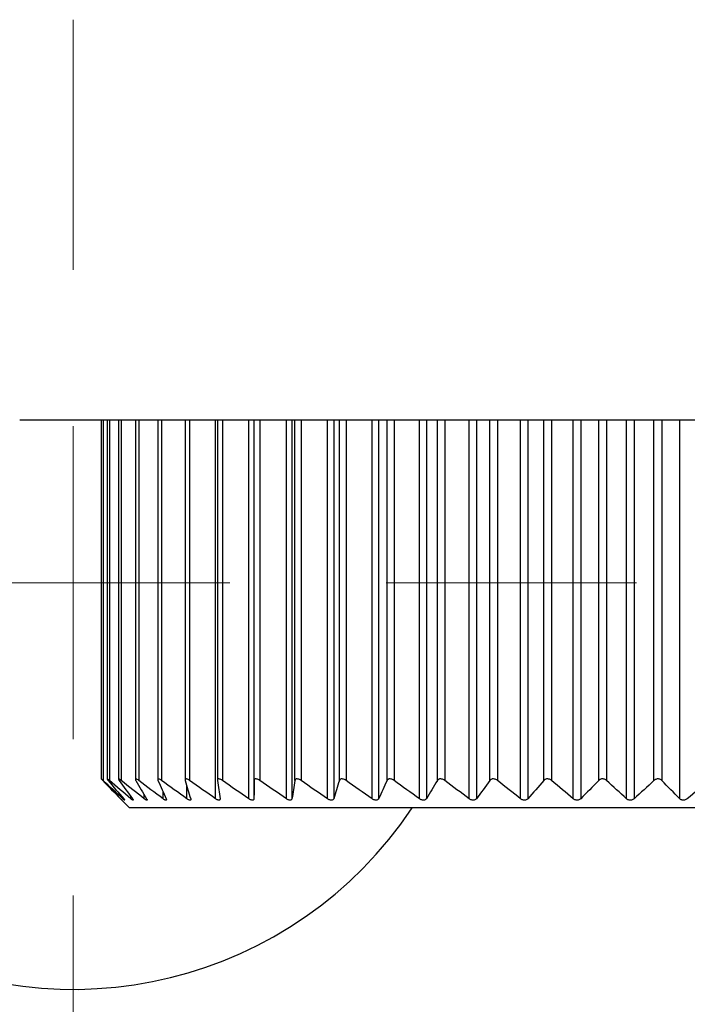
# Model space of a CAD drawing. Units: millimetres. Extents: x 1027 to 8394, y -367 to 3416.
# Drawn here: x 3065 to 3076, y 1253 to 1269 of the extents above; entities that cross this region are included whole.
import ezdxf

# ---------------------------------------------------------------- set-up
doc = ezdxf.new("R2010")
doc.units = ezdxf.units.MM
doc.layers.add('Dimensions', color=8, linetype='Continuous', lineweight=13)

# ---------------------------------------------------------------- blocks, each defined once
blk = doc.blocks.new('SW_CENTERMARKSYMBOL_3')
at = {"layer": 'Dimensions', "color": 0}
for p, q in [((0, 1), (0, 1.8)), ((0, 0), (0, 0.5)), ((0, 0), (-0.5, 0)), ((0, 0), (0, -0.5)), ((0, 0), (0.5, 0)), ((1, 0), (1.8, 0)), ((0, -1), (0, -1.8))]:
    blk.add_line(p, q, dxfattribs=at)

msp = doc.modelspace()

# ---------------------------------------------------------------- linework, layer by layer
at = {"color": 7, "linetype": 'Continuous', "lineweight": 25}
for p, q in [((3146.576, 1262.624), (3064.894, 1262.624)), ((3066.198, 1262.624), (3066.198, 1256.89)), ((3066.29, 1262.624), (3066.29, 1256.888)), ((3066.472, 1262.624), (3066.472, 1256.886)), ((3066.743, 1262.624), (3066.743, 1256.883)), ((3067.099, 1262.624), (3067.099, 1256.88)), ((3067.537, 1262.624), (3067.537, 1256.875)), ((3068.052, 1262.624), (3068.052, 1256.869)), ((3068.636, 1262.624), (3068.636, 1256.572)), ((3068.638, 1256.864), (3068.638, 1262.624)), ((3066.526, 1256.55), (3066.65, 1256.426)), ((3082.644, 1256.426), (3066.65, 1256.426))]:
    msp.add_line(p, q, dxfattribs=at)
at = {"color": 8, "linetype": 'Continuous', "lineweight": 25}
for p, q in [((3066.227, 1262.624), (3066.227, 1256.864)), ((3066.326, 1262.624), (3066.326, 1256.864)), ((3066.516, 1262.624), (3066.516, 1256.864)), ((3066.795, 1262.624), (3066.795, 1256.864)), ((3067.161, 1262.624), (3067.161, 1256.864)), ((3067.608, 1262.624), (3067.608, 1256.864)), ((3068.024, 1256.572), (3068.024, 1262.624)), ((3068.132, 1262.624), (3068.132, 1256.864)), ((3068.556, 1256.572), (3068.556, 1262.624)), ((3068.728, 1262.624), (3068.728, 1256.864)), ((3069.154, 1256.572), (3069.154, 1262.624)), ((3069.243, 1262.624), (3069.243, 1256.572)), ((3069.29, 1256.864), (3069.29, 1262.624)), ((3069.388, 1262.624), (3069.388, 1256.864)), ((3069.812, 1256.572), (3069.812, 1262.624)), ((3069.909, 1262.624), (3069.909, 1256.572)), ((3070, 1256.864), (3070, 1262.624)), ((3070.106, 1262.624), (3070.106, 1256.864)), ((3070.524, 1256.572), (3070.524, 1262.624)), ((3070.627, 1262.624), (3070.627, 1256.572)), ((3070.761, 1256.864), (3070.761, 1262.624)), ((3070.874, 1262.624), (3070.874, 1256.864)), ((3071.28, 1256.572), (3071.28, 1262.624)), ((3071.39, 1262.624), (3071.39, 1256.572)), ((3071.565, 1256.864), (3071.565, 1262.624)), ((3071.683, 1262.624), (3071.683, 1256.864)), ((3072.074, 1256.572), (3072.074, 1262.624)), ((3072.188, 1262.624), (3072.188, 1256.572)), ((3072.403, 1256.864), (3072.403, 1262.624)), ((3072.525, 1262.624), (3072.525, 1256.864)), ((3072.895, 1256.572), (3072.895, 1262.624)), ((3073.012, 1262.624), (3073.012, 1256.572)), ((3073.265, 1256.864), (3073.265, 1262.624)), ((3073.39, 1262.624), (3073.39, 1256.864)), ((3073.736, 1256.572), (3073.736, 1262.624)), ((3073.855, 1262.624), (3073.855, 1256.572)), ((3074.142, 1256.864), (3074.142, 1262.624)), ((3074.269, 1262.624), (3074.269, 1256.864)), ((3074.587, 1256.572), (3074.587, 1262.624)), ((3074.707, 1262.624), (3074.707, 1256.572)), ((3075.025, 1256.864), (3075.025, 1262.624)), ((3075.151, 1262.624), (3075.151, 1256.864)), ((3075.438, 1256.572), (3075.438, 1262.624)), ((3067.184, 1256.572), (3067.184, 1256.682)), ((3067.565, 1256.572), (3067.565, 1256.775)), ((3066.543, 1256.572), (3066.543, 1256.587)), ((3066.67, 1256.572), (3066.67, 1256.607)), ((3066.884, 1256.572), (3066.884, 1256.635))]:
    msp.add_line(p, q, dxfattribs=at)
at = {"color": 7, "linetype": 'Continuous', "lineweight": 25}
msp.add_arc((3065.75, 1260.025), 6.498, 156.1643, 326.3687, dxfattribs=at)
for points, knots in [([(3066.227, 1256.864), (3066.221, 1256.87), (3066.216, 1256.875), (3066.211, 1256.879), (3066.207, 1256.883), (3066.204, 1256.886), (3066.201, 1256.888), (3066.199, 1256.889), (3066.198, 1256.89), (3066.198, 1256.89), (3066.198, 1256.889), (3066.199, 1256.888), (3066.201, 1256.886), (3066.202, 1256.884), (3066.205, 1256.881), (3066.208, 1256.878), (3066.212, 1256.874), (3066.216, 1256.869), (3066.221, 1256.864)], [0, 0, 0, 0, 0.0000306631, 0.0000306631, 0.0000306631, 0.0000554766, 0.0000554766, 0.0000554766, 0.0000805217, 0.0000805217, 0.0000805217, 0.0001023732, 0.0001023732, 0.0001023732, 0.0001247519, 0.0001247519, 0.0001247519, 0.000151066, 0.000151066, 0.000151066, 0.000151066]), ([(3066.326, 1256.864), (3066.32, 1256.87), (3066.313, 1256.875), (3066.308, 1256.879), (3066.303, 1256.883), (3066.299, 1256.886), (3066.296, 1256.888), (3066.293, 1256.889), (3066.291, 1256.89), (3066.29, 1256.89), (3066.289, 1256.889), (3066.29, 1256.888), (3066.291, 1256.886), (3066.292, 1256.884), (3066.293, 1256.881), (3066.296, 1256.878), (3066.299, 1256.874), (3066.302, 1256.869), (3066.307, 1256.864)], [0, 0, 0, 0, 0.0000306631, 0.0000306631, 0.0000306631, 0.0000554766, 0.0000554766, 0.0000554766, 0.0000805217, 0.0000805217, 0.0000805217, 0.0001023732, 0.0001023732, 0.0001023732, 0.0001247519, 0.0001247519, 0.0001247519, 0.000151066, 0.000151066, 0.000151066, 0.000151066]), ([(3066.516, 1256.864), (3066.509, 1256.87), (3066.502, 1256.875), (3066.496, 1256.879), (3066.491, 1256.883), (3066.486, 1256.886), (3066.482, 1256.888), (3066.478, 1256.889), (3066.475, 1256.89), (3066.474, 1256.89), (3066.472, 1256.889), (3066.472, 1256.888), (3066.472, 1256.886), (3066.472, 1256.884), (3066.473, 1256.881), (3066.475, 1256.878), (3066.477, 1256.874), (3066.48, 1256.869), (3066.484, 1256.864)], [0, 0, 0, 0, 0.0000306631, 0.0000306631, 0.0000306631, 0.0000554766, 0.0000554766, 0.0000554766, 0.0000805217, 0.0000805217, 0.0000805217, 0.0001023732, 0.0001023732, 0.0001023732, 0.0001247519, 0.0001247519, 0.0001247519, 0.000151066, 0.000151066, 0.000151066, 0.000151066]), ([(3066.795, 1256.864), (3066.788, 1256.87), (3066.78, 1256.875), (3066.773, 1256.879), (3066.768, 1256.883), (3066.762, 1256.886), (3066.758, 1256.888), (3066.753, 1256.889), (3066.749, 1256.89), (3066.747, 1256.89), (3066.745, 1256.889), (3066.743, 1256.888), (3066.743, 1256.886), (3066.742, 1256.884), (3066.743, 1256.881), (3066.744, 1256.878), (3066.745, 1256.874), (3066.747, 1256.869), (3066.75, 1256.864)], [0, 0, 0, 0, 0.0000306631, 0.0000306631, 0.0000306631, 0.0000554766, 0.0000554766, 0.0000554766, 0.0000805217, 0.0000805217, 0.0000805217, 0.0001023732, 0.0001023732, 0.0001023732, 0.0001247519, 0.0001247519, 0.0001247519, 0.000151066, 0.000151066, 0.000151066, 0.000151066]), ([(3067.161, 1256.864), (3067.153, 1256.87), (3067.145, 1256.875), (3067.137, 1256.879), (3067.131, 1256.883), (3067.125, 1256.886), (3067.12, 1256.888), (3067.115, 1256.889), (3067.11, 1256.89), (3067.107, 1256.89), (3067.104, 1256.889), (3067.102, 1256.888), (3067.1, 1256.886), (3067.099, 1256.884), (3067.099, 1256.881), (3067.099, 1256.878), (3067.1, 1256.874), (3067.101, 1256.869), (3067.103, 1256.864)], [0, 0, 0, 0, 0.0000306631, 0.0000306631, 0.0000306631, 0.0000554766, 0.0000554766, 0.0000554766, 0.0000805217, 0.0000805217, 0.0000805217, 0.0001023732, 0.0001023732, 0.0001023732, 0.0001247519, 0.0001247519, 0.0001247519, 0.000151066, 0.000151066, 0.000151066, 0.000151066]), ([(3067.608, 1256.864), (3067.6, 1256.87), (3067.591, 1256.875), (3067.583, 1256.879), (3067.576, 1256.883), (3067.57, 1256.886), (3067.564, 1256.888), (3067.558, 1256.889), (3067.553, 1256.89), (3067.549, 1256.89), (3067.545, 1256.889), (3067.542, 1256.888), (3067.541, 1256.886), (3067.539, 1256.884), (3067.537, 1256.881), (3067.537, 1256.878), (3067.537, 1256.874), (3067.537, 1256.869), (3067.539, 1256.864)], [0, 0, 0, 0, 0.0000306631, 0.0000306631, 0.0000306631, 0.0000554766, 0.0000554766, 0.0000554766, 0.0000805217, 0.0000805217, 0.0000805217, 0.0001023732, 0.0001023732, 0.0001023732, 0.0001247519, 0.0001247519, 0.0001247519, 0.000151066, 0.000151066, 0.000151066, 0.000151066]), ([(3068.132, 1256.864), (3068.124, 1256.87), (3068.115, 1256.875), (3068.106, 1256.879), (3068.1, 1256.883), (3068.093, 1256.886), (3068.086, 1256.888), (3068.08, 1256.889), (3068.074, 1256.89), (3068.069, 1256.89), (3068.065, 1256.889), (3068.061, 1256.888), (3068.059, 1256.886), (3068.056, 1256.884), (3068.054, 1256.881), (3068.053, 1256.878), (3068.052, 1256.874), (3068.052, 1256.869), (3068.052, 1256.864)], [0, 0, 0, 0, 0.0000306631, 0.0000306631, 0.0000306631, 0.0000554766, 0.0000554766, 0.0000554766, 0.0000805217, 0.0000805217, 0.0000805217, 0.0001023732, 0.0001023732, 0.0001023732, 0.0001247519, 0.0001247519, 0.0001247519, 0.000151066, 0.000151066, 0.000151066, 0.000151066]), ([(3068.728, 1256.864), (3068.719, 1256.87), (3068.71, 1256.875), (3068.702, 1256.879), (3068.694, 1256.883), (3068.687, 1256.886), (3068.68, 1256.888), (3068.673, 1256.889), (3068.667, 1256.89), (3068.661, 1256.89), (3068.656, 1256.889), (3068.652, 1256.888), (3068.649, 1256.886), (3068.645, 1256.884), (3068.643, 1256.881), (3068.641, 1256.878), (3068.639, 1256.874), (3068.638, 1256.869), (3068.638, 1256.864)], [0, 0, 0, 0, 0.0000306631, 0.0000306631, 0.0000306631, 0.0000554766, 0.0000554766, 0.0000554766, 0.0000805217, 0.0000805217, 0.0000805217, 0.0001023732, 0.0001023732, 0.0001023732, 0.0001247519, 0.0001247519, 0.0001247519, 0.000151066, 0.000151066, 0.000151066, 0.000151066]), ([(3069.388, 1256.864), (3069.38, 1256.87), (3069.371, 1256.875), (3069.362, 1256.879), (3069.354, 1256.883), (3069.347, 1256.886), (3069.339, 1256.888), (3069.332, 1256.889), (3069.325, 1256.89), (3069.319, 1256.89), (3069.314, 1256.889), (3069.309, 1256.888), (3069.305, 1256.886), (3069.301, 1256.884), (3069.298, 1256.881), (3069.295, 1256.878), (3069.292, 1256.874), (3069.291, 1256.869), (3069.29, 1256.864)], [0, 0, 0, 0, 0.0000306631, 0.0000306631, 0.0000306631, 0.0000554766, 0.0000554766, 0.0000554766, 0.0000805217, 0.0000805217, 0.0000805217, 0.0001023732, 0.0001023732, 0.0001023732, 0.0001247519, 0.0001247519, 0.0001247519, 0.000151066, 0.000151066, 0.000151066, 0.000151066]), ([(3070.106, 1256.864), (3070.098, 1256.87), (3070.089, 1256.875), (3070.08, 1256.879), (3070.072, 1256.883), (3070.065, 1256.886), (3070.057, 1256.888), (3070.049, 1256.889), (3070.042, 1256.89), (3070.035, 1256.89), (3070.029, 1256.889), (3070.024, 1256.888), (3070.019, 1256.886), (3070.015, 1256.884), (3070.011, 1256.881), (3070.008, 1256.878), (3070.004, 1256.874), (3070.002, 1256.869), (3070, 1256.864)], [0, 0, 0, 0, 0.0000306631, 0.0000306631, 0.0000306631, 0.0000554766, 0.0000554766, 0.0000554766, 0.0000805217, 0.0000805217, 0.0000805217, 0.0001023732, 0.0001023732, 0.0001023732, 0.0001247519, 0.0001247519, 0.0001247519, 0.000151066, 0.000151066, 0.000151066, 0.000151066]), ([(3070.874, 1256.864), (3070.866, 1256.87), (3070.857, 1256.875), (3070.848, 1256.879), (3070.841, 1256.883), (3070.833, 1256.886), (3070.825, 1256.888), (3070.817, 1256.889), (3070.809, 1256.89), (3070.802, 1256.89), (3070.795, 1256.889), (3070.789, 1256.888), (3070.784, 1256.886), (3070.779, 1256.884), (3070.775, 1256.881), (3070.771, 1256.878), (3070.767, 1256.874), (3070.764, 1256.869), (3070.761, 1256.864)], [0, 0, 0, 0, 0.0000306631, 0.0000306631, 0.0000306631, 0.0000554766, 0.0000554766, 0.0000554766, 0.0000805217, 0.0000805217, 0.0000805217, 0.0001023732, 0.0001023732, 0.0001023732, 0.0001247519, 0.0001247519, 0.0001247519, 0.000151066, 0.000151066, 0.000151066, 0.000151066]), ([(3071.683, 1256.864), (3071.676, 1256.87), (3071.667, 1256.875), (3071.658, 1256.879), (3071.65, 1256.883), (3071.642, 1256.886), (3071.634, 1256.888), (3071.626, 1256.889), (3071.618, 1256.89), (3071.61, 1256.89), (3071.604, 1256.889), (3071.597, 1256.888), (3071.592, 1256.886), (3071.586, 1256.884), (3071.581, 1256.881), (3071.577, 1256.878), (3071.572, 1256.874), (3071.568, 1256.869), (3071.565, 1256.864)], [0, 0, 0, 0, 0.0000306631, 0.0000306631, 0.0000306631, 0.0000554766, 0.0000554766, 0.0000554766, 0.0000805217, 0.0000805217, 0.0000805217, 0.0001023732, 0.0001023732, 0.0001023732, 0.0001247519, 0.0001247519, 0.0001247519, 0.000151066, 0.000151066, 0.000151066, 0.000151066]), ([(3072.525, 1256.864), (3072.518, 1256.87), (3072.509, 1256.875), (3072.5, 1256.879), (3072.493, 1256.883), (3072.485, 1256.886), (3072.477, 1256.888), (3072.469, 1256.889), (3072.46, 1256.89), (3072.452, 1256.89), (3072.446, 1256.889), (3072.439, 1256.888), (3072.433, 1256.886), (3072.427, 1256.884), (3072.421, 1256.881), (3072.417, 1256.878), (3072.411, 1256.874), (3072.406, 1256.869), (3072.403, 1256.864)], [0, 0, 0, 0, 0.0000306631, 0.0000306631, 0.0000306631, 0.0000554766, 0.0000554766, 0.0000554766, 0.0000805217, 0.0000805217, 0.0000805217, 0.0001023732, 0.0001023732, 0.0001023732, 0.0001247519, 0.0001247519, 0.0001247519, 0.000151066, 0.000151066, 0.000151066, 0.000151066]), ([(3073.39, 1256.864), (3073.383, 1256.87), (3073.375, 1256.875), (3073.366, 1256.879), (3073.359, 1256.883), (3073.351, 1256.886), (3073.343, 1256.888), (3073.335, 1256.889), (3073.327, 1256.89), (3073.319, 1256.89), (3073.311, 1256.889), (3073.304, 1256.888), (3073.298, 1256.886), (3073.292, 1256.884), (3073.286, 1256.881), (3073.281, 1256.878), (3073.274, 1256.874), (3073.269, 1256.869), (3073.265, 1256.864)], [0, 0, 0, 0, 0.0000306631, 0.0000306631, 0.0000306631, 0.0000554766, 0.0000554766, 0.0000554766, 0.0000805217, 0.0000805217, 0.0000805217, 0.0001023732, 0.0001023732, 0.0001023732, 0.0001247519, 0.0001247519, 0.0001247519, 0.000151066, 0.000151066, 0.000151066, 0.000151066]), ([(3074.269, 1256.864), (3074.262, 1256.87), (3074.255, 1256.875), (3074.246, 1256.879), (3074.24, 1256.883), (3074.232, 1256.886), (3074.224, 1256.888), (3074.216, 1256.889), (3074.207, 1256.89), (3074.199, 1256.89), (3074.192, 1256.889), (3074.185, 1256.888), (3074.178, 1256.886), (3074.171, 1256.884), (3074.165, 1256.881), (3074.159, 1256.878), (3074.153, 1256.874), (3074.147, 1256.869), (3074.142, 1256.864)], [0, 0, 0, 0, 0.0000306631, 0.0000306631, 0.0000306631, 0.0000554766, 0.0000554766, 0.0000554766, 0.0000805217, 0.0000805217, 0.0000805217, 0.0001023732, 0.0001023732, 0.0001023732, 0.0001247519, 0.0001247519, 0.0001247519, 0.000151066, 0.000151066, 0.000151066, 0.000151066]), ([(3075.151, 1256.864), (3075.146, 1256.87), (3075.139, 1256.875), (3075.131, 1256.879), (3075.124, 1256.883), (3075.117, 1256.886), (3075.109, 1256.888), (3075.102, 1256.889), (3075.093, 1256.89), (3075.085, 1256.89), (3075.077, 1256.889), (3075.07, 1256.888), (3075.063, 1256.886), (3075.056, 1256.884), (3075.05, 1256.881), (3075.044, 1256.878), (3075.037, 1256.874), (3075.03, 1256.869), (3075.025, 1256.864)], [0, 0, 0, 0, 0.0000306631, 0.0000306631, 0.0000306631, 0.0000554766, 0.0000554766, 0.0000554766, 0.0000805217, 0.0000805217, 0.0000805217, 0.0001023732, 0.0001023732, 0.0001023732, 0.0001247519, 0.0001247519, 0.0001247519, 0.000151066, 0.000151066, 0.000151066, 0.000151066]), ([(3066.504, 1256.572), (3066.509, 1256.567), (3066.518, 1256.558), (3066.526, 1256.55), (3066.526, 1256.55), (3066.526, 1256.55)], [0, 0, 0, 0, 0.415556, 0.7596, 1, 1, 1, 1]), ([(3066.555, 1256.572), (3066.56, 1256.567), (3066.564, 1256.562), (3066.567, 1256.558), (3066.569, 1256.555), (3066.571, 1256.552), (3066.572, 1256.551), (3066.572, 1256.549), (3066.572, 1256.549), (3066.57, 1256.55), (3066.569, 1256.55), (3066.567, 1256.552), (3066.564, 1256.554), (3066.561, 1256.556), (3066.558, 1256.559), (3066.554, 1256.563), (3066.55, 1256.565), (3066.547, 1256.569), (3066.543, 1256.572)], [0, 0, 0, 0, 0.0000291096, 0.0000291096, 0.0000291096, 0.0000531989, 0.0000531989, 0.0000531989, 0.0000774892, 0.0000774892, 0.0000774892, 0.0000989685, 0.0000989685, 0.0000989685, 0.0001214524, 0.0001214524, 0.0001214524, 0.0001400779, 0.0001400779, 0.0001400779, 0.0001400779]), ([(3066.695, 1256.572), (3066.699, 1256.567), (3066.702, 1256.562), (3066.704, 1256.558), (3066.706, 1256.555), (3066.707, 1256.552), (3066.706, 1256.551), (3066.706, 1256.549), (3066.705, 1256.549), (3066.703, 1256.55), (3066.701, 1256.55), (3066.698, 1256.552), (3066.694, 1256.554), (3066.691, 1256.556), (3066.686, 1256.559), (3066.682, 1256.563), (3066.678, 1256.565), (3066.674, 1256.569), (3066.67, 1256.572)], [0, 0, 0, 0, 0.0000291096, 0.0000291096, 0.0000291096, 0.0000531989, 0.0000531989, 0.0000531989, 0.0000774892, 0.0000774892, 0.0000774892, 0.0000989685, 0.0000989685, 0.0000989685, 0.0001214524, 0.0001214524, 0.0001214524, 0.0001400779, 0.0001400779, 0.0001400779, 0.0001400779]), ([(3066.921, 1256.572), (3066.925, 1256.567), (3066.927, 1256.562), (3066.928, 1256.558), (3066.929, 1256.555), (3066.929, 1256.552), (3066.928, 1256.551), (3066.927, 1256.549), (3066.925, 1256.549), (3066.922, 1256.55), (3066.919, 1256.55), (3066.916, 1256.552), (3066.912, 1256.554), (3066.907, 1256.556), (3066.903, 1256.559), (3066.897, 1256.563), (3066.893, 1256.565), (3066.889, 1256.569), (3066.884, 1256.572)], [0, 0, 0, 0, 0.0000291096, 0.0000291096, 0.0000291096, 0.0000531989, 0.0000531989, 0.0000531989, 0.0000774892, 0.0000774892, 0.0000774892, 0.0000989685, 0.0000989685, 0.0000989685, 0.0001214524, 0.0001214524, 0.0001214524, 0.0001400779, 0.0001400779, 0.0001400779, 0.0001400779]), ([(3067.233, 1256.572), (3067.235, 1256.567), (3067.237, 1256.562), (3067.237, 1256.558), (3067.237, 1256.555), (3067.236, 1256.552), (3067.234, 1256.551), (3067.233, 1256.549), (3067.23, 1256.549), (3067.226, 1256.55), (3067.222, 1256.55), (3067.218, 1256.552), (3067.214, 1256.554), (3067.209, 1256.556), (3067.203, 1256.559), (3067.198, 1256.563), (3067.193, 1256.565), (3067.189, 1256.569), (3067.184, 1256.572)], [0, 0, 0, 0, 0.0000291096, 0.0000291096, 0.0000291096, 0.0000531989, 0.0000531989, 0.0000531989, 0.0000774892, 0.0000774892, 0.0000774892, 0.0000989685, 0.0000989685, 0.0000989685, 0.0001214524, 0.0001214524, 0.0001214524, 0.0001400779, 0.0001400779, 0.0001400779, 0.0001400779]), ([(3067.625, 1256.572), (3067.627, 1256.567), (3067.627, 1256.562), (3067.627, 1256.558), (3067.626, 1256.555), (3067.625, 1256.552), (3067.622, 1256.551), (3067.619, 1256.549), (3067.616, 1256.549), (3067.611, 1256.55), (3067.607, 1256.55), (3067.602, 1256.552), (3067.597, 1256.554), (3067.592, 1256.556), (3067.586, 1256.559), (3067.58, 1256.563), (3067.575, 1256.565), (3067.57, 1256.569), (3067.565, 1256.572)], [0, 0, 0, 0, 0.0000291096, 0.0000291096, 0.0000291096, 0.0000531989, 0.0000531989, 0.0000531989, 0.0000774892, 0.0000774892, 0.0000774892, 0.0000989685, 0.0000989685, 0.0000989685, 0.0001214524, 0.0001214524, 0.0001214524, 0.0001400779, 0.0001400779, 0.0001400779, 0.0001400779]), ([(3068.095, 1256.572), (3068.095, 1256.567), (3068.095, 1256.562), (3068.093, 1256.558), (3068.092, 1256.555), (3068.09, 1256.552), (3068.086, 1256.551), (3068.083, 1256.549), (3068.078, 1256.549), (3068.073, 1256.55), (3068.069, 1256.55), (3068.063, 1256.552), (3068.058, 1256.554), (3068.052, 1256.556), (3068.046, 1256.559), (3068.04, 1256.563), (3068.034, 1256.565), (3068.029, 1256.569), (3068.024, 1256.572)], [0, 0, 0, 0, 0.0000291096, 0.0000291096, 0.0000291096, 0.0000531989, 0.0000531989, 0.0000531989, 0.0000774892, 0.0000774892, 0.0000774892, 0.0000989685, 0.0000989685, 0.0000989685, 0.0001214524, 0.0001214524, 0.0001214524, 0.0001400779, 0.0001400779, 0.0001400779, 0.0001400779]), ([(3068.636, 1256.572), (3068.636, 1256.567), (3068.635, 1256.562), (3068.632, 1256.558), (3068.63, 1256.555), (3068.627, 1256.552), (3068.623, 1256.551), (3068.619, 1256.549), (3068.613, 1256.549), (3068.608, 1256.55), (3068.602, 1256.55), (3068.597, 1256.552), (3068.591, 1256.554), (3068.584, 1256.556), (3068.578, 1256.559), (3068.572, 1256.563), (3068.566, 1256.565), (3068.561, 1256.569), (3068.556, 1256.572)], [0, 0, 0, 0, 0.0000291096, 0.0000291096, 0.0000291096, 0.0000531989, 0.0000531989, 0.0000531989, 0.0000774892, 0.0000774892, 0.0000774892, 0.0000989685, 0.0000989685, 0.0000989685, 0.0001214524, 0.0001214524, 0.0001214524, 0.0001400779, 0.0001400779, 0.0001400779, 0.0001400779]), ([(3069.243, 1256.572), (3069.242, 1256.567), (3069.24, 1256.562), (3069.237, 1256.558), (3069.234, 1256.555), (3069.23, 1256.552), (3069.225, 1256.551), (3069.22, 1256.549), (3069.214, 1256.549), (3069.208, 1256.55), (3069.202, 1256.55), (3069.196, 1256.552), (3069.19, 1256.554), (3069.183, 1256.556), (3069.177, 1256.559), (3069.17, 1256.563), (3069.165, 1256.565), (3069.159, 1256.569), (3069.154, 1256.572)], [0, 0, 0, 0, 0.0000291096, 0.0000291096, 0.0000291096, 0.0000531989, 0.0000531989, 0.0000531989, 0.0000774892, 0.0000774892, 0.0000774892, 0.0000989685, 0.0000989685, 0.0000989685, 0.0001214524, 0.0001214524, 0.0001214524, 0.0001400779, 0.0001400779, 0.0001400779, 0.0001400779]), ([(3069.909, 1256.572), (3069.907, 1256.567), (3069.905, 1256.562), (3069.9, 1256.558), (3069.897, 1256.555), (3069.892, 1256.552), (3069.887, 1256.551), (3069.881, 1256.549), (3069.875, 1256.549), (3069.868, 1256.55), (3069.862, 1256.55), (3069.855, 1256.552), (3069.849, 1256.554), (3069.842, 1256.556), (3069.835, 1256.559), (3069.828, 1256.563), (3069.823, 1256.565), (3069.818, 1256.569), (3069.812, 1256.572)], [0, 0, 0, 0, 0.0000291096, 0.0000291096, 0.0000291096, 0.0000531989, 0.0000531989, 0.0000531989, 0.0000774892, 0.0000774892, 0.0000774892, 0.0000989685, 0.0000989685, 0.0000989685, 0.0001214524, 0.0001214524, 0.0001214524, 0.0001400779, 0.0001400779, 0.0001400779, 0.0001400779]), ([(3070.627, 1256.572), (3070.625, 1256.567), (3070.621, 1256.562), (3070.616, 1256.558), (3070.612, 1256.555), (3070.607, 1256.552), (3070.601, 1256.551), (3070.595, 1256.549), (3070.588, 1256.549), (3070.58, 1256.55), (3070.574, 1256.55), (3070.567, 1256.552), (3070.56, 1256.554), (3070.553, 1256.556), (3070.546, 1256.559), (3070.54, 1256.563), (3070.534, 1256.565), (3070.529, 1256.569), (3070.524, 1256.572)], [0, 0, 0, 0, 0.0000291096, 0.0000291096, 0.0000291096, 0.0000531989, 0.0000531989, 0.0000531989, 0.0000774892, 0.0000774892, 0.0000774892, 0.0000989685, 0.0000989685, 0.0000989685, 0.0001214524, 0.0001214524, 0.0001214524, 0.0001400779, 0.0001400779, 0.0001400779, 0.0001400779]), ([(3071.39, 1256.572), (3071.386, 1256.567), (3071.382, 1256.562), (3071.376, 1256.558), (3071.371, 1256.555), (3071.365, 1256.552), (3071.359, 1256.551), (3071.352, 1256.549), (3071.345, 1256.549), (3071.337, 1256.55), (3071.331, 1256.55), (3071.324, 1256.552), (3071.317, 1256.554), (3071.31, 1256.556), (3071.303, 1256.559), (3071.296, 1256.563), (3071.291, 1256.565), (3071.285, 1256.569), (3071.28, 1256.572)], [0, 0, 0, 0, 0.0000291096, 0.0000291096, 0.0000291096, 0.0000531989, 0.0000531989, 0.0000531989, 0.0000774892, 0.0000774892, 0.0000774892, 0.0000989685, 0.0000989685, 0.0000989685, 0.0001214524, 0.0001214524, 0.0001214524, 0.0001400779, 0.0001400779, 0.0001400779, 0.0001400779]), ([(3072.188, 1256.572), (3072.183, 1256.567), (3072.178, 1256.562), (3072.172, 1256.558), (3072.166, 1256.555), (3072.16, 1256.552), (3072.153, 1256.551), (3072.146, 1256.549), (3072.138, 1256.549), (3072.131, 1256.55), (3072.124, 1256.55), (3072.116, 1256.552), (3072.11, 1256.554), (3072.102, 1256.556), (3072.095, 1256.559), (3072.089, 1256.563), (3072.084, 1256.565), (3072.079, 1256.569), (3072.074, 1256.572)], [0, 0, 0, 0, 0.0000291096, 0.0000291096, 0.0000291096, 0.0000531989, 0.0000531989, 0.0000531989, 0.0000774892, 0.0000774892, 0.0000774892, 0.0000989685, 0.0000989685, 0.0000989685, 0.0001214524, 0.0001214524, 0.0001214524, 0.0001400779, 0.0001400779, 0.0001400779, 0.0001400779]), ([(3073.012, 1256.572), (3073.008, 1256.567), (3073.002, 1256.562), (3072.995, 1256.558), (3072.989, 1256.555), (3072.982, 1256.552), (3072.975, 1256.551), (3072.967, 1256.549), (3072.959, 1256.549), (3072.951, 1256.55), (3072.944, 1256.55), (3072.937, 1256.552), (3072.93, 1256.554), (3072.923, 1256.556), (3072.916, 1256.559), (3072.91, 1256.563), (3072.905, 1256.565), (3072.9, 1256.569), (3072.895, 1256.572)], [0, 0, 0, 0, 0.0000291096, 0.0000291096, 0.0000291096, 0.0000531989, 0.0000531989, 0.0000531989, 0.0000774892, 0.0000774892, 0.0000774892, 0.0000989685, 0.0000989685, 0.0000989685, 0.0001214524, 0.0001214524, 0.0001214524, 0.0001400779, 0.0001400779, 0.0001400779, 0.0001400779]), ([(3073.855, 1256.572), (3073.85, 1256.567), (3073.843, 1256.562), (3073.836, 1256.558), (3073.829, 1256.555), (3073.822, 1256.552), (3073.815, 1256.551), (3073.807, 1256.549), (3073.799, 1256.549), (3073.791, 1256.55), (3073.784, 1256.55), (3073.776, 1256.552), (3073.77, 1256.554), (3073.763, 1256.556), (3073.756, 1256.559), (3073.75, 1256.563), (3073.745, 1256.565), (3073.74, 1256.569), (3073.736, 1256.572)], [0, 0, 0, 0, 0.0000291096, 0.0000291096, 0.0000291096, 0.0000531989, 0.0000531989, 0.0000531989, 0.0000774892, 0.0000774892, 0.0000774892, 0.0000989685, 0.0000989685, 0.0000989685, 0.0001214524, 0.0001214524, 0.0001214524, 0.0001400779, 0.0001400779, 0.0001400779, 0.0001400779]), ([(3074.707, 1256.572), (3074.701, 1256.567), (3074.693, 1256.562), (3074.685, 1256.558), (3074.679, 1256.555), (3074.671, 1256.552), (3074.664, 1256.551), (3074.656, 1256.549), (3074.647, 1256.549), (3074.639, 1256.55), (3074.632, 1256.55), (3074.625, 1256.552), (3074.619, 1256.554), (3074.612, 1256.556), (3074.606, 1256.559), (3074.6, 1256.563), (3074.595, 1256.565), (3074.591, 1256.569), (3074.587, 1256.572)], [0, 0, 0, 0, 0.0000291096, 0.0000291096, 0.0000291096, 0.0000531989, 0.0000531989, 0.0000531989, 0.0000774892, 0.0000774892, 0.0000774892, 0.0000989685, 0.0000989685, 0.0000989685, 0.0001214524, 0.0001214524, 0.0001214524, 0.0001400779, 0.0001400779, 0.0001400779, 0.0001400779]), ([(3075.557, 1256.572), (3075.551, 1256.567), (3075.543, 1256.562), (3075.535, 1256.558), (3075.528, 1256.555), (3075.52, 1256.552), (3075.512, 1256.551), (3075.505, 1256.549), (3075.496, 1256.549), (3075.488, 1256.55), (3075.481, 1256.55), (3075.474, 1256.552), (3075.468, 1256.554), (3075.462, 1256.556), (3075.456, 1256.559), (3075.45, 1256.563), (3075.446, 1256.565), (3075.442, 1256.569), (3075.438, 1256.572)], [0, 0, 0, 0, 0.0000291096, 0.0000291096, 0.0000291096, 0.0000531989, 0.0000531989, 0.0000531989, 0.0000774892, 0.0000774892, 0.0000774892, 0.0000989685, 0.0000989685, 0.0000989685, 0.0001214524, 0.0001214524, 0.0001214524, 0.0001400779, 0.0001400779, 0.0001400779, 0.0001400779])]:
    msp.add_open_spline(points, degree=3, knots=knots, dxfattribs=at)
for points in [[(3066.221, 1256.864), (3066.315, 1256.765), (3066.409, 1256.668), (3066.504, 1256.572)], [(3066.543, 1256.572), (3066.437, 1256.668), (3066.332, 1256.765), (3066.227, 1256.864)], [(3066.307, 1256.864), (3066.389, 1256.765), (3066.472, 1256.668), (3066.555, 1256.572)], [(3066.67, 1256.572), (3066.555, 1256.668), (3066.44, 1256.765), (3066.326, 1256.864)], [(3066.484, 1256.864), (3066.554, 1256.765), (3066.624, 1256.668), (3066.695, 1256.572)], [(3066.884, 1256.572), (3066.761, 1256.668), (3066.638, 1256.765), (3066.516, 1256.864)], [(3066.75, 1256.864), (3066.807, 1256.765), (3066.864, 1256.668), (3066.921, 1256.572)], [(3067.184, 1256.572), (3067.054, 1256.668), (3066.924, 1256.765), (3066.795, 1256.864)], [(3067.103, 1256.864), (3067.146, 1256.765), (3067.189, 1256.668), (3067.233, 1256.572)], [(3067.565, 1256.572), (3067.43, 1256.668), (3067.295, 1256.765), (3067.161, 1256.864)], [(3067.539, 1256.864), (3067.567, 1256.765), (3067.596, 1256.668), (3067.625, 1256.572)], [(3068.024, 1256.572), (3067.885, 1256.668), (3067.746, 1256.765), (3067.608, 1256.864)], [(3068.052, 1256.864), (3068.066, 1256.765), (3068.08, 1256.668), (3068.095, 1256.572)], [(3068.556, 1256.572), (3068.414, 1256.668), (3068.272, 1256.765), (3068.132, 1256.864)], [(3068.638, 1256.864), (3068.637, 1256.765), (3068.637, 1256.668), (3068.636, 1256.572)], [(3069.154, 1256.572), (3069.011, 1256.668), (3068.869, 1256.765), (3068.728, 1256.864)], [(3069.29, 1256.864), (3069.274, 1256.765), (3069.259, 1256.668), (3069.243, 1256.572)], [(3069.812, 1256.572), (3069.67, 1256.668), (3069.529, 1256.765), (3069.388, 1256.864)], [(3070, 1256.864), (3069.97, 1256.765), (3069.94, 1256.668), (3069.909, 1256.572)], [(3070.524, 1256.572), (3070.384, 1256.668), (3070.245, 1256.765), (3070.106, 1256.864)], [(3070.761, 1256.864), (3070.717, 1256.765), (3070.672, 1256.668), (3070.627, 1256.572)], [(3071.28, 1256.572), (3071.144, 1256.668), (3071.009, 1256.765), (3070.874, 1256.864)], [(3071.565, 1256.864), (3071.507, 1256.765), (3071.449, 1256.668), (3071.39, 1256.572)], [(3072.074, 1256.572), (3071.943, 1256.668), (3071.813, 1256.765), (3071.683, 1256.864)], [(3072.403, 1256.864), (3072.331, 1256.765), (3072.26, 1256.668), (3072.188, 1256.572)], [(3072.895, 1256.572), (3072.771, 1256.668), (3072.648, 1256.765), (3072.525, 1256.864)], [(3073.265, 1256.864), (3073.181, 1256.765), (3073.097, 1256.668), (3073.012, 1256.572)], [(3073.736, 1256.572), (3073.62, 1256.668), (3073.505, 1256.765), (3073.39, 1256.864)], [(3074.142, 1256.864), (3074.047, 1256.765), (3073.951, 1256.668), (3073.855, 1256.572)], [(3074.587, 1256.572), (3074.48, 1256.668), (3074.374, 1256.765), (3074.269, 1256.864)], [(3075.025, 1256.864), (3074.92, 1256.765), (3074.813, 1256.668), (3074.707, 1256.572)], [(3075.438, 1256.572), (3075.342, 1256.668), (3075.246, 1256.765), (3075.151, 1256.864)], [(3075.904, 1256.864), (3075.789, 1256.765), (3075.674, 1256.668), (3075.557, 1256.572)]]:
    msp.add_open_spline(points, degree=3, dxfattribs=at)

# ---------------------------------------------------------------- block references
at = {"layer": 'Dimensions', "xscale": 4.998077502964079, "yscale": 4.998077502964079, "zscale": 4.998077502964079}
msp.add_blockref('SW_CENTERMARKSYMBOL_3', (3065.75, 1260.025), dxfattribs=at)

doc.saveas('drawing.dxf')
